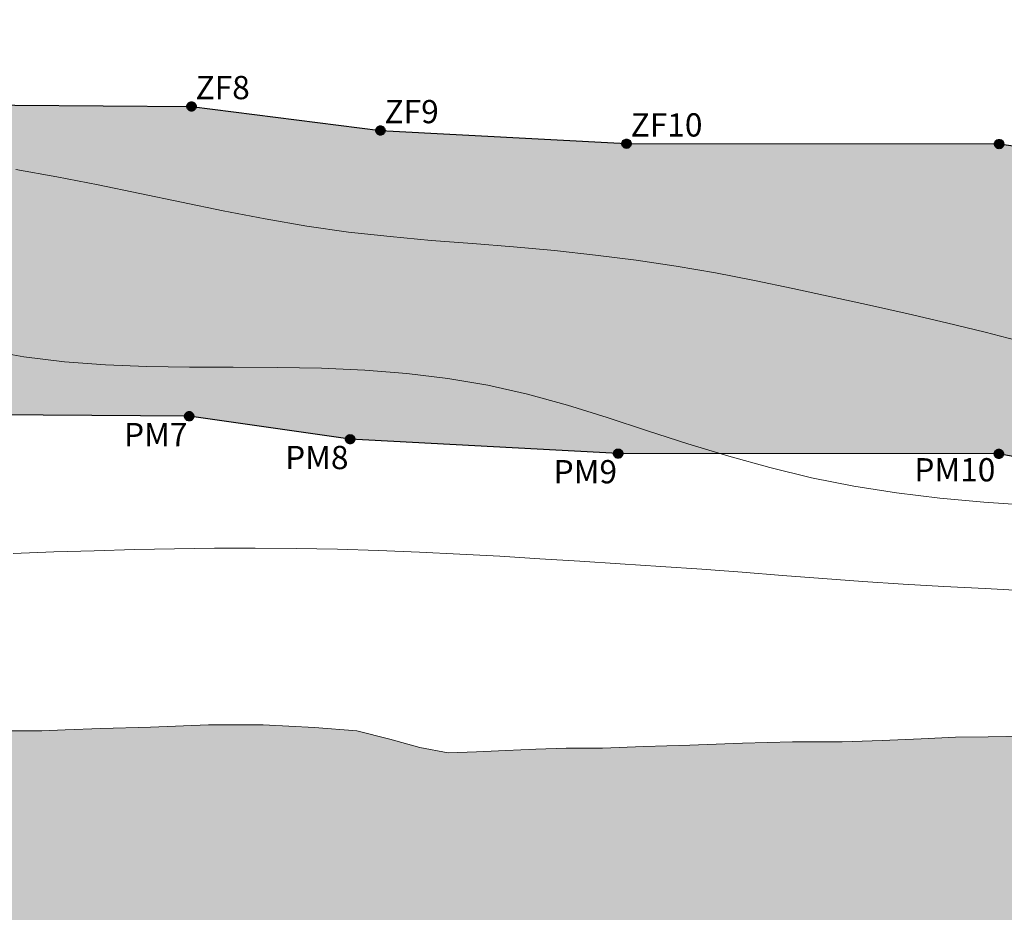
# Model space of a CAD drawing. Extents: x 434362 to 435612, y 1844549 to 1845359.
# Drawn here: x 434426 to 434490, y 1844767 to 1844824 of the extents above; entities that cross this region are included whole.
import ezdxf

# ---------------------------------------------------------------- set-up
doc = ezdxf.new("R2010")
doc.units = 0
doc.header["$MEASUREMENT"] = 0
for name, color, linetype in [('0BUFER', 7, 'Continuous'), ('0E202', 7, 'Continuous'), ('0MM2', 7, 'Continuous'), ('0VERT1', 7, 'Continuous'), ('0VERT7', 7, 'Continuous'), ('1VERTICE', 7, 'Continuous'), ('1VERTICE2', 7, 'Continuous'), ('CURVA INTERMEDIA', 17, 'Continuous'), ('CURVA MAESTRA', 17, 'Continuous'), ('E202', 7, 'Continuous'), ('LIMITE COSTERO', 7, 'Continuous')]:
    doc.layers.add(name, color=color, linetype=linetype)
doc.styles.add('WMF-Times New Roman0', font='TIMES.TTF')

msp = doc.modelspace()

# ---------------------------------------------------------------- hatches: boundary and pattern name
at = {"linetype": 'Continuous'}
for color, points in [(254, [(434385.323, 1844820.763), (434386.934, 1844820.935), (434396.545, 1844819.466), (434413.341, 1844819.824), (434419.971, 1844819.025), (434437.08, 1844818.899), (434449.269, 1844817.343), (434465.149, 1844816.493), (434489.187, 1844816.473), (434497.078, 1844815.343), (434510.458, 1844815.138), (434516.04, 1844813.275), (434527.368, 1844807.523), (434546.349, 1844806.964), (434554.005, 1844804.24), (434560.595, 1844803.008), (434567.792, 1844799.247), (434581.057, 1844794.53), (434605.51, 1844792.638), (434624.492, 1844787.767), (434647.003, 1844788.398), (434652.983, 1844787.658), (434661.186, 1844785.348), (434688.749, 1844785.409), (434692.116, 1844784.507), (434698.778, 1844781.038), (434708.364, 1844781.308), (434717.585, 1844779.223), (434732.605, 1844779.087), (434745.227, 1844777.069), (434757.683, 1844771.858), (434792.477, 1844772.25), (434812.549, 1844769.479), (434822.792, 1844765.961), (434827.673, 1844763.212), (434832.601, 1844762.054), (434847.792, 1844762.529), (434853.833, 1844761.792), (434867.478, 1844757.953), (434898.084, 1844756.601), (434903.603, 1844755.29), (434913.533, 1844750.664), (434935.625, 1844753.701), (434953.93, 1844752.766), (434968.058, 1844750.825), (435031.283, 1844752.195), (435037.558, 1844751.594), (435048.053, 1844748.479), (435073.324, 1844747.185), (435084.955, 1844743.324), (435093.345, 1844741.596), (435112.593, 1844743.432), (435171.483, 1844745.086), (435180.647, 1844747.717), (435191.825, 1844748.985), (435200.087, 1844751.45), (435221.029, 1844754.85), (435252.005, 1844766.375), (435257.169, 1844767.719), (435274.944, 1844769.877), (435279.839, 1844772.47), (435285.983, 1844774.536), (435294.102, 1844775.86), (435309.015, 1844782.006), (435314.163, 1844782.24), (435327.232, 1844780.929), (435337.416, 1844783.108), (435343.51, 1844783.381), (435350.705, 1844786.563), (435357.25, 1844788.212), (435370.411, 1844789.231), (435383.94, 1844797.189), (435395.127, 1844801.868), (435405.19, 1844804.574), (435423.948, 1844807.319), (435433.586, 1844812.6), (435445.38, 1844822.519), (435450.323, 1844824.493), (435450.323, 1844800.711), (435445.173, 1844796.143), (435431.227, 1844788.502), (435422.28, 1844786.341), (435410.384, 1844785.26), (435400.321, 1844782.554), (435392.01, 1844778.889), (435376.672, 1844769.656), (435358.794, 1844768.272), (435347.642, 1844763.34), (435340.858, 1844763.406), (435333.594, 1844762.137), (435327.38, 1844759.278), (435323.052, 1844761.422), (435312.488, 1844762.31), (435300.002, 1844756.558), (435289.202, 1844754.797), (435281.033, 1844750.469), (435259.579, 1844747.865), (435245.373, 1844742.052), (435226.255, 1844735.499), (435211.513, 1844732.552), (435202.201, 1844731.562), (435196.311, 1844729.27), (435186.167, 1844728.494), (435175.548, 1844725.445), (435170.39, 1844724.778), (435165.24, 1844724.414), (435158.502, 1844725.118), (435152.15, 1844724.216), (435112.991, 1844723.436), (435092.285, 1844721.394), (435079.115, 1844724.107), (435071.313, 1844727.286), (435064.347, 1844727.99), (435053.132, 1844727.794), (435043.505, 1844728.86), (435035.651, 1844731.685), (435029.376, 1844732.286), (434966.87, 1844730.791), (434952.91, 1844732.792), (434934.605, 1844733.727), (434920.751, 1844731.219), (434910.905, 1844730.357), (434907.716, 1844731.046), (434898.981, 1844735.831), (434893.462, 1844737.142), (434864.416, 1844738.038), (434848.417, 1844742.539), (434830.594, 1844741.982), (434819.732, 1844744.532), (434815.202, 1844747.457), (434809.814, 1844749.667), (434789.742, 1844752.438), (434755.24, 1844751.81), (434747.732, 1844753.813), (434741.754, 1844757.373), (434729.452, 1844759.337), (434714.106, 1844759.189), (434708.364, 1844761.308), (434693.749, 1844760.883), (434685.276, 1844765.713), (434658.574, 1844765.306), (434647.563, 1844768.406), (434622.05, 1844767.691), (434603.967, 1844772.698), (434576.863, 1844774.795), (434559.447, 1844780.987), (434553.755, 1844784.214), (434549.234, 1844784.508), (434542.876, 1844787.268), (434527.886, 1844787.213), (434521.178, 1844788.235), (434506.985, 1844795.442), (434495.329, 1844795.324), (434489.171, 1844796.473), (434464.606, 1844796.493), (434447.319, 1844797.419), (434436.934, 1844798.9), (434418.08, 1844799.038), (434413.767, 1844799.829), (434394.872, 1844799.426), (434386.934, 1844800.935), (434385.323, 1844800.588)]), (174, [(434437.08, 1844818.6), (434437.03, 1844818.6), (434436.98, 1844818.62), (434436.93, 1844818.64), (434436.89, 1844818.67), (434436.85, 1844818.71), (434436.82, 1844818.75), (434436.8, 1844818.8), (434436.78, 1844818.85), (434436.78, 1844818.9), (434436.78, 1844818.95), (434436.8, 1844819), (434436.82, 1844819.05), (434436.85, 1844819.09), (434436.89, 1844819.13), (434436.93, 1844819.16), (434436.98, 1844819.18), (434437.03, 1844819.19), (434437.08, 1844819.2), (434437.13, 1844819.19), (434437.18, 1844819.18), (434437.23, 1844819.16), (434437.27, 1844819.13), (434437.31, 1844819.09), (434437.34, 1844819.05), (434437.36, 1844819), (434437.38, 1844818.95), (434437.38, 1844818.9), (434437.38, 1844818.85), (434437.36, 1844818.8), (434437.34, 1844818.75), (434437.31, 1844818.71), (434437.27, 1844818.67), (434437.23, 1844818.64), (434437.18, 1844818.62), (434437.13, 1844818.6)]), (174, [(434449.27, 1844817.04), (434449.22, 1844817.05), (434449.17, 1844817.06), (434449.12, 1844817.08), (434449.08, 1844817.11), (434449.04, 1844817.15), (434449.01, 1844817.19), (434448.99, 1844817.24), (434448.97, 1844817.29), (434448.97, 1844817.34), (434448.97, 1844817.4), (434448.99, 1844817.45), (434449.01, 1844817.49), (434449.04, 1844817.54), (434449.08, 1844817.57), (434449.12, 1844817.6), (434449.17, 1844817.63), (434449.22, 1844817.64), (434449.27, 1844817.64), (434449.32, 1844817.64), (434449.37, 1844817.63), (434449.42, 1844817.6), (434449.46, 1844817.57), (434449.5, 1844817.54), (434449.53, 1844817.49), (434449.55, 1844817.45), (434449.56, 1844817.4), (434449.57, 1844817.34), (434449.56, 1844817.29), (434449.55, 1844817.24), (434449.53, 1844817.19), (434449.5, 1844817.15), (434449.46, 1844817.11), (434449.42, 1844817.08), (434449.37, 1844817.06), (434449.32, 1844817.05)]), (174, [(434465.15, 1844816.19), (434465.1, 1844816.2), (434465.05, 1844816.21), (434465, 1844816.23), (434464.96, 1844816.26), (434464.92, 1844816.3), (434464.89, 1844816.34), (434464.87, 1844816.39), (434464.85, 1844816.44), (434464.85, 1844816.49), (434464.85, 1844816.54), (434464.87, 1844816.6), (434464.89, 1844816.64), (434464.92, 1844816.69), (434464.96, 1844816.72), (434465, 1844816.75), (434465.05, 1844816.77), (434465.1, 1844816.79), (434465.15, 1844816.79), (434465.2, 1844816.79), (434465.25, 1844816.77), (434465.3, 1844816.75), (434465.34, 1844816.72), (434465.38, 1844816.69), (434465.41, 1844816.64), (434465.43, 1844816.6), (434465.44, 1844816.54), (434465.45, 1844816.49), (434465.44, 1844816.44), (434465.43, 1844816.39), (434465.41, 1844816.34), (434465.38, 1844816.3), (434465.34, 1844816.26), (434465.3, 1844816.23), (434465.25, 1844816.21), (434465.2, 1844816.2)]), (174, [(434489.19, 1844816.17), (434489.14, 1844816.18), (434489.08, 1844816.19), (434489.04, 1844816.21), (434488.99, 1844816.24), (434488.96, 1844816.28), (434488.93, 1844816.32), (434488.91, 1844816.37), (434488.89, 1844816.42), (434488.89, 1844816.47), (434488.89, 1844816.53), (434488.91, 1844816.58), (434488.93, 1844816.62), (434488.96, 1844816.67), (434488.99, 1844816.7), (434489.04, 1844816.73), (434489.08, 1844816.75), (434489.14, 1844816.77), (434489.19, 1844816.77), (434489.24, 1844816.77), (434489.29, 1844816.75), (434489.34, 1844816.73), (434489.38, 1844816.7), (434489.42, 1844816.67), (434489.45, 1844816.62), (434489.47, 1844816.58), (434489.48, 1844816.53), (434489.49, 1844816.47), (434489.48, 1844816.42), (434489.47, 1844816.37), (434489.45, 1844816.32), (434489.42, 1844816.28), (434489.38, 1844816.24), (434489.34, 1844816.21), (434489.29, 1844816.19), (434489.24, 1844816.18)]), (174, [(434436.93, 1844798.6), (434436.88, 1844798.6), (434436.83, 1844798.62), (434436.78, 1844798.64), (434436.74, 1844798.67), (434436.7, 1844798.71), (434436.67, 1844798.75), (434436.65, 1844798.8), (434436.64, 1844798.85), (434436.63, 1844798.9), (434436.64, 1844798.95), (434436.65, 1844799), (434436.67, 1844799.05), (434436.7, 1844799.09), (434436.74, 1844799.13), (434436.78, 1844799.16), (434436.83, 1844799.18), (434436.88, 1844799.2), (434436.93, 1844799.2), (434436.99, 1844799.2), (434437.04, 1844799.18), (434437.08, 1844799.16), (434437.13, 1844799.13), (434437.16, 1844799.09), (434437.19, 1844799.05), (434437.22, 1844799), (434437.23, 1844798.95), (434437.23, 1844798.9), (434437.23, 1844798.85), (434437.22, 1844798.8), (434437.19, 1844798.75), (434437.16, 1844798.71), (434437.13, 1844798.67), (434437.08, 1844798.64), (434437.04, 1844798.62), (434436.99, 1844798.6)]), (174, [(434447.32, 1844797.12), (434447.27, 1844797.12), (434447.22, 1844797.14), (434447.17, 1844797.16), (434447.13, 1844797.19), (434447.09, 1844797.23), (434447.06, 1844797.27), (434447.04, 1844797.32), (434447.02, 1844797.37), (434447.02, 1844797.42), (434447.02, 1844797.47), (434447.04, 1844797.52), (434447.06, 1844797.57), (434447.09, 1844797.61), (434447.13, 1844797.65), (434447.17, 1844797.68), (434447.22, 1844797.7), (434447.27, 1844797.71), (434447.32, 1844797.72), (434447.37, 1844797.71), (434447.42, 1844797.7), (434447.47, 1844797.68), (434447.51, 1844797.65), (434447.55, 1844797.61), (434447.58, 1844797.57), (434447.6, 1844797.52), (434447.61, 1844797.47), (434447.62, 1844797.42), (434447.61, 1844797.37), (434447.6, 1844797.32), (434447.58, 1844797.27), (434447.55, 1844797.23), (434447.51, 1844797.19), (434447.47, 1844797.16), (434447.42, 1844797.14), (434447.37, 1844797.12)]), (174, [(434464.61, 1844796.19), (434464.55, 1844796.2), (434464.5, 1844796.21), (434464.46, 1844796.23), (434464.41, 1844796.26), (434464.38, 1844796.3), (434464.35, 1844796.34), (434464.32, 1844796.39), (434464.31, 1844796.44), (434464.31, 1844796.49), (434464.31, 1844796.55), (434464.32, 1844796.6), (434464.35, 1844796.64), (434464.38, 1844796.69), (434464.41, 1844796.72), (434464.46, 1844796.75), (434464.5, 1844796.77), (434464.55, 1844796.79), (434464.61, 1844796.79), (434464.66, 1844796.79), (434464.71, 1844796.77), (434464.76, 1844796.75), (434464.8, 1844796.72), (434464.84, 1844796.69), (434464.87, 1844796.64), (434464.89, 1844796.6), (434464.9, 1844796.55), (434464.91, 1844796.49), (434464.9, 1844796.44), (434464.89, 1844796.39), (434464.87, 1844796.34), (434464.84, 1844796.3), (434464.8, 1844796.26), (434464.76, 1844796.23), (434464.71, 1844796.21), (434464.66, 1844796.2)]), (174, [(434489.17, 1844796.17), (434489.12, 1844796.18), (434489.07, 1844796.19), (434489.02, 1844796.21), (434488.98, 1844796.24), (434488.94, 1844796.28), (434488.91, 1844796.32), (434488.89, 1844796.37), (434488.88, 1844796.42), (434488.87, 1844796.47), (434488.88, 1844796.53), (434488.89, 1844796.58), (434488.91, 1844796.62), (434488.94, 1844796.67), (434488.98, 1844796.7), (434489.02, 1844796.73), (434489.07, 1844796.75), (434489.12, 1844796.77), (434489.17, 1844796.77), (434489.22, 1844796.77), (434489.27, 1844796.75), (434489.32, 1844796.73), (434489.36, 1844796.7), (434489.4, 1844796.67), (434489.43, 1844796.62), (434489.45, 1844796.58), (434489.47, 1844796.53), (434489.47, 1844796.47), (434489.47, 1844796.42), (434489.45, 1844796.37), (434489.43, 1844796.32), (434489.4, 1844796.28), (434489.36, 1844796.24), (434489.32, 1844796.21), (434489.27, 1844796.19), (434489.22, 1844796.18)]), (131, [(435235.818, 1844720.928), (435237.685, 1844721.059), (435240.152, 1844721.264), (435242.854, 1844721.576), (435245.525, 1844721.885), (435247.862, 1844722.232), (435249.567, 1844722.504), (435250.609, 1844722.759), (435251.142, 1844722.917), (435251.613, 1844723.102), (435252.347, 1844723.426), (435253.517, 1844723.992), (435255.402, 1844724.731), (435257.674, 1844725.557), (435259.894, 1844726.258), (435261.861, 1844726.699), (435263.775, 1844727.016), (435265.601, 1844727.296), (435267.389, 1844727.695), (435269.11, 1844728.179), (435270.586, 1844728.707), (435271.931, 1844729.377), (435273.297, 1844730.169), (435274.698, 1844730.903), (435275.927, 1844731.504), (435277.017, 1844731.914), (435278.02, 1844732.287), (435278.99, 1844732.688), (435279.907, 1844732.995), (435280.918, 1844733.248), (435281.929, 1844733.501), (435282.884, 1844733.689), (435283.906, 1844733.792), (435285.048, 1844733.903), (435286.369, 1844734.056), (435287.808, 1844734.249), (435289.245, 1844734.471), (435290.658, 1844734.601), (435292.131, 1844734.736), (435293.336, 1844734.821), (435294.239, 1844734.884), (435294.99, 1844734.968), (435295.713, 1844735.019), (435296.524, 1844735.106), (435297.427, 1844735.17), (435298.27, 1844735.23), (435299.111, 1844735.319), (435299.922, 1844735.407), (435300.761, 1844735.526), (435301.781, 1844735.659), (435302.949, 1844735.832), (435304.267, 1844736.016), (435305.732, 1844736.271), (435307.229, 1844736.497), (435308.69, 1844736.812), (435308.966, 1844736.876), (435319.004, 1844738.224), (435327.424, 1844741.833), (435327.825, 1844742.033), (435333.64, 1844744.64), (435336.848, 1844745.788), (435337.35, 1844745.794), (435344.511, 1844748.538), (435345.642, 1844748.8), (435346.423, 1844748.885), (435347.144, 1844748.966), (435351.998, 1844749.771), (435353.422, 1844749.882), (435354.937, 1844750), (435355.967, 1844750.08), (435356.816, 1844750.147), (435357.361, 1844750.189), (435358.209, 1844750.256), (435359.328, 1844750.373), (435360.745, 1844750.575), (435362.316, 1844750.759), (435363.855, 1844750.97), (435365.239, 1844751.2), (435366.344, 1844751.5), (435367.416, 1844751.827), (435368.436, 1844752.029), (435369.558, 1844752.117), (435370.679, 1844752.204), (435371.679, 1844752.282), (435372.343, 1844752.364), (435373.133, 1844752.396), (435373.772, 1844752.415), (435374.411, 1844752.434), (435375.173, 1844752.433), (435375.749, 1844752.478), (435376.567, 1844752.542), (435377.567, 1844752.62), (435378.537, 1844752.696), (435379.812, 1844752.765), (435381.117, 1844752.836), (435382.69, 1844752.989), (435384.564, 1844753.197), (435386.797, 1844753.493), (435389.24, 1844753.836), (435391.675, 1844754.27), (435393.829, 1844754.803), (435395.702, 1844755.407), (435397.154, 1844755.947), (435398.419, 1844756.533), (435399.563, 1844757.11), (435400.351, 1844757.568), (435400.798, 1844758.09), (435401.098, 1844758.54), (435401.335, 1844759.016), (435401.628, 1844759.557), (435401.886, 1844760.156), (435402.226, 1844760.883), (435402.684, 1844761.651), (435403.289, 1844762.49), (435404.039, 1844763.432), (435404.998, 1844764.421), (435406.235, 1844765.371), (435407.537, 1844766.265), (435408.856, 1844766.947), (435410.098, 1844767.44), (435411.147, 1844767.675), (435411.965, 1844767.738), (435412.825, 1844767.653), (435413.387, 1844767.484), (435414.392, 1844767.105), (435415.689, 1844766.505), (435417.389, 1844765.815), (435419.404, 1844764.997), (435421.5, 1844764.308), (435423.687, 1844764.021), (435425.783, 1844764.124), (435427.675, 1844764.485), (435429.372, 1844765.014), (435430.968, 1844765.656), (435432.496, 1844766.385), (435434.167, 1844767.247), (435436.017, 1844768.153), (435437.946, 1844769.218), (435439.926, 1844770.409), (435442.018, 1844771.73), (435444.292, 1844773.066), (435446.598, 1844774.373), (435448.783, 1844775.671), (435450.323, 1844776.573), (435450.323, 1844584.386), (435448.453, 1844584.386), (435448.445, 1844584.386), (435447.745, 1844584.386), (434385.323, 1844584.386), (434385.323, 1844584.408), (434385.323, 1844774.491), (434385.82, 1844774.524), (434390.084, 1844774.888), (434394.023, 1844775.186), (434397.601, 1844775.547), (434401.016, 1844775.874), (434404.041, 1844776.185), (434407.035, 1844776.442), (434409.701, 1844776.737), (434412.271, 1844776.977), (434414.709, 1844777.237), (434416.856, 1844777.458), (434418.934, 1844777.727), (434420.557, 1844777.978), (434422.113, 1844778.25), (434423.54, 1844778.492), (434424.874, 1844778.601), (434426.083, 1844778.602), (434427.422, 1844778.608), (434428.922, 1844778.673), (434431.238, 1844778.747), (434434.435, 1844778.834), (434438.184, 1844778.995), (434441.712, 1844778.993), (434445.019, 1844778.827), (434447.739, 1844778.61), (434449.886, 1844778.06), (434451.804, 1844777.525), (434453.647, 1844777.194), (434455.474, 1844777.247), (434457.365, 1844777.328), (434459.289, 1844777.411), (434461.245, 1844777.496), (434463.597, 1844777.494), (434466.271, 1844777.584), (434469.24, 1844777.686), (434472.631, 1844777.807), (434475.861, 1844777.895), (434479.062, 1844777.904), (434481.639, 1844777.99), (434484.149, 1844778.098), (434486.366, 1844778.194), (434488.489, 1844778.208), (434490.741, 1844778.254), (434493.324, 1844778.186), (434496.263, 1844778.209), (434499.493, 1844778.297), (434502.985, 1844778.371), (434506.642, 1844778.4), (434509.792, 1844778.073), (434512.807, 1844777.097), (434515.477, 1844775.772), (434518.114, 1844774.471), (434520.739, 1844773.427), (434523.855, 1844773.124), (434527.34, 1844773.378), (434531.346, 1844773.628), (434535.326, 1844773.748), (434539.506, 1844773.774), (434543.727, 1844773.622), (434547.656, 1844773.406), (434551.248, 1844772.66), (434553.965, 1844771.775), (434556.028, 1844770.886), (434558.068, 1844769.791), (434560.315, 1844768.448), (434562.989, 1844767.02), (434565.882, 1844765.833), (434568.945, 1844765.271), (434572.041, 1844765.43), (434574.973, 1844765.608), (434577.876, 1844765.708), (434580.713, 1844765.804), (434583.883, 1844765.787), (434587.053, 1844765.744), (434590.395, 1844765.502), (434593.683, 1844765.001), (434596.894, 1844764.008), (434600.188, 1844762.632), (434603.406, 1844761.485), (434606.291, 1844760.478), (434608.696, 1844759.99), (434610.854, 1844759.955), (434612.647, 1844760.032), (434614.082, 1844760.094), (434615.288, 1844760.146), (434616.429, 1844760.195), (434617.571, 1844760.219), (434619.074, 1844760.207), (434620.939, 1844760.133), (434623.231, 1844760.026), (434625.256, 1844760.011), (434627.255, 1844759.865), (434628.908, 1844759.422), (434630.465, 1844758.898), (434632.146, 1844758.559), (434633.882, 1844758.454), (434635.709, 1844758.507), (434637.442, 1844758.453), (434639.308, 1844758.354), (434641.173, 1844758.28), (434643.042, 1844758.129), (434644.621, 1844757.863), (434645.988, 1844757.227), (434647.263, 1844756.433), (434648.6, 1844755.745), (434650.003, 1844755.009), (434651.67, 1844754.232), (434653.627, 1844753.545), (434655.863, 1844753.204), (434658.059, 1844753.016), (434660.051, 1844753.024), (434661.747, 1844753.098), (434663.054, 1844753.077), (434663.847, 1844752.88), (434664.703, 1844752.711), (434665.933, 1844752.97), (434667.069, 1844753.147), (434668.406, 1844753.205), (434669.875, 1844753.217), (434671.837, 1844753.173), (434674.351, 1844753.204), (434677.254, 1844753.304), (434679.763, 1844753.438), (434681.689, 1844753.469), (434683.16, 1844753.43), (434684.239, 1844753.425), (434685.257, 1844753.289), (434686.211, 1844753.125), (434686.968, 1844753.003), (434687.56, 1844752.9), (434688.058, 1844752.716), (434688.734, 1844752.205), (434689.517, 1844751.467), (434690.275, 1844750.548), (434691.207, 1844749.379), (434692.495, 1844748.303), (434694.118, 1844747.036), (434695.965, 1844745.855), (434697.886, 1844745.244), (434699.951, 1844745.076), (434702.331, 1844745.178), (434704.711, 1844745.281), (434706.998, 1844745.277), (434709.45, 1844745.228), (434712.007, 1844745.004), (434715.235, 1844744.398), (434718.103, 1844743.775), (434720.878, 1844743.072), (434723.753, 1844742.296), (434726.662, 1844741.496), (434729.791, 1844740.885), (434732.85, 1844740.4), (434735.926, 1844740.275), (434738.701, 1844740.318), (434741.41, 1844740.357), (434744.118, 1844740.423), (434747.02, 1844740.548), (434749.987, 1844740.676), (434752.628, 1844740.79), (434754.714, 1844740.88), (434755.098, 1844740.803), (434755.625, 1844740.557), (434756.35, 1844740.456), (434757.149, 1844740.25), (434758.124, 1844739.944), (434759.479, 1844739.601), (434761.619, 1844739.349), (434764.309, 1844739.068), (434767.758, 1844738.715), (434771.966, 1844738.289), (434776.584, 1844737.881), (434781.21, 1844737.312), (434785.391, 1844736.722), (434788.686, 1844735.983), (434790.381, 1844735.711), (434791.816, 1844735.101), (434794.478, 1844734.711), (434797.253, 1844734.813), (434800.033, 1844734.834), (434803.191, 1844734.818), (434806.738, 1844734.578), (434810.495, 1844734.238), (434813.729, 1844734.091), (434816.031, 1844734.036), (434818.461, 1844733.446), (434820.834, 1844732.61), (434822.915, 1844731.409), (434825.147, 1844729.918), (434827.789, 1844728.446), (434831.177, 1844727.198), (434834.4, 1844726.536), (434837.778, 1844726.234), (434841.243, 1844726.259), (434844.946, 1844726.35), (434848.724, 1844726.309), (434852.623, 1844725.868), (434856.219, 1844724.576), (434859.546, 1844723.136), (434862.076, 1844721.875), (434864.333, 1844721.331), (434866.215, 1844721.445), (434867.925, 1844721.578), (434869.88, 1844721.615), (434871.97, 1844721.712), (434874.168, 1844721.679), (434876.365, 1844721.673), (434878.744, 1844721.459), (434880.916, 1844721.235), (434882.862, 1844720.731), (434884.666, 1844720.328), (434886.459, 1844720.141), (434888.202, 1844720.303), (434889.882, 1844720.354), (434891.49, 1844720.456), (434893.203, 1844720.535), (434895.018, 1844720.619), (434896.903, 1844720.68), (434899.097, 1844720.754), (434901.289, 1844720.856), (434903.789, 1844720.972), (434906.901, 1844721.225), (434909.6, 1844721.512), (434912.137, 1844721.576), (434914.451, 1844722.007), (434915.811, 1844722.287), (434916.49, 1844722.453), (434916.993, 1844722.693), (434917.495, 1844722.986), (434918.074, 1844723.067), (434919.097, 1844723.223), (434920.707, 1844723.298), (434922.592, 1844723.358), (434924.421, 1844723.146), (434927.195, 1844722.545), (434930.25, 1844722.551), (434932.785, 1844722.642), (434934.978, 1844722.744), (434936.894, 1844722.86), (434938.4, 1844722.956), (434939.258, 1844722.969), (434939.909, 1844722.999), (434940.491, 1844723.026), (434941.211, 1844723.033), (434942.479, 1844723.092), (434944.331, 1844723.124), (434946.901, 1844723.216), (434950.258, 1844723.372), (434953.509, 1844723.576), (434956.729, 1844723.726), (434959.709, 1844723.864), (434962.688, 1844724.002), (434965.327, 1844724.098), (434967.485, 1844724.198), (434969.373, 1844724.204), (434971.226, 1844724.209), (434973.522, 1844724.289), (434976.365, 1844724.421), (434979.347, 1844724.505), (434982.571, 1844724.574), (434985.657, 1844724.636), (434988.987, 1844724.628), (434992.243, 1844724.725), (434995.227, 1844724.782), (434997.902, 1844724.825), (435000.136, 1844724.767), (435001.903, 1844724.417), (435003.138, 1844723.69), (435004.353, 1844722.665), (435006.012, 1844721.688), (435008.065, 1844721.081), (435010.557, 1844720.629), (435013.23, 1844719.996), (435015.917, 1844719.04), (435019.084, 1844718.105), (435022.808, 1844717.738), (435027.091, 1844717.909), (435031.814, 1844718.21), (435036.54, 1844718.456), (435040.958, 1844718.661), (435044.693, 1844718.807), (435047.472, 1844718.828), (435049.767, 1844718.934), (435051.519, 1844718.908), (435053.246, 1844718.663), (435055.079, 1844718.37), (435056.852, 1844717.885), (435058.859, 1844717.545), (435060.986, 1844717.563), (435063.35, 1844717.673), (435065.85, 1844717.789), (435067.975, 1844717.86), (435069.559, 1844717.745), (435070.97, 1844717.675), (435072.245, 1844717.572), (435073.522, 1844717.415), (435074.766, 1844717.23), (435076.214, 1844717.107), (435077.98, 1844716.757), (435080.02, 1844716.446), (435082.375, 1844715.988), (435085.152, 1844715.333), (435088.409, 1844714.673), (435091.793, 1844714.236), (435094.751, 1844714.103), (435097.182, 1844714.242), (435099.642, 1844714.492), (435101.969, 1844714.654), (435103.751, 1844714.709), (435105.054, 1844714.743), (435106.358, 1844714.749), (435108.006, 1844714.745), (435110.541, 1844714.835), (435113.968, 1844714.967), (435117.736, 1844715.142), (435121.909, 1844715.444), (435125.474, 1844715.555), (435128.383, 1844715.744), (435130.269, 1844715.778), (435131.398, 1844715.857), (435132.596, 1844715.94), (435134.034, 1844716.006), (435135.952, 1844716.095), (435138.077, 1844716.167), (435139.858, 1844716.25), (435141.297, 1844716.316), (435142.188, 1844716.358), (435142.941, 1844716.393), (435143.763, 1844716.431), (435144.585, 1844716.469), (435145.446, 1844716.509), (435148.056, 1844716.044), (435148.156, 1844715.994), (435150.111, 1844715.493), (435152.467, 1844714.791), (435157.239, 1844713.769), (435160.472, 1844712.219), (435162.919, 1844711.424), (435165.098, 1844711.003), (435166.964, 1844710.711), (435168.82, 1844710.57), (435170.859, 1844710.412), (435172.967, 1844710.137), (435175.016, 1844709.828), (435176.939, 1844709.601), (435178.67, 1844709.511), (435180.423, 1844709.544), (435182.176, 1844709.577), (435184.073, 1844709.711), (435186.061, 1844709.851), (435187.986, 1844710.018), (435189.756, 1844710.233), (435191.376, 1844710.438), (435193.11, 1844710.742), (435194.871, 1844711.079), (435196.627, 1844711.505), (435198.169, 1844711.947), (435199.591, 1844712.38), (435200.915, 1844712.927), (435202.421, 1844713.457), (435203.843, 1844713.89), (435205.17, 1844714.377), (435206.319, 1844714.821), (435207.139, 1844715.212), (435207.844, 1844715.504), (435208.703, 1844715.776), (435209.893, 1844716.072), (435211.5, 1844716.458), (435213.552, 1844716.966), (435215.632, 1844717.506), (435217.323, 1844717.988), (435218.689, 1844718.357), (435219.698, 1844718.64), (435220.554, 1844718.942), (435221.443, 1844719.217), (435222.42, 1844719.528), (435223.577, 1844719.851), (435224.775, 1844720.027), (435226.126, 1844720.183), (435227.748, 1844720.358), (435229.524, 1844720.483), (435231.12, 1844720.596), (435232.415, 1844720.687), (435233.379, 1844720.755), (435234.463, 1844720.832)])]:
    msp.add_hatch(color=color, dxfattribs=at).paths.add_polyline_path(points)

# ---------------------------------------------------------------- linework, layer by layer
at = {"layer": '0BUFER'}
for points in [[(434385.323, 1844820.763), (434386.934, 1844820.935), (434396.545, 1844819.466), (434413.341, 1844819.824), (434419.971, 1844819.025), (434437.08, 1844818.899), (434449.269, 1844817.343), (434465.149, 1844816.493), (434489.187, 1844816.473), (434497.078, 1844815.343), (434510.458, 1844815.138), (434516.04, 1844813.275), (434527.368, 1844807.523), (434546.349, 1844806.964), (434554.005, 1844804.24), (434560.595, 1844803.008), (434567.792, 1844799.247), (434581.057, 1844794.53), (434605.51, 1844792.638), (434624.492, 1844787.767), (434647.003, 1844788.398)], [(434647.563, 1844768.406), (434622.05, 1844767.691), (434603.967, 1844772.698), (434576.863, 1844774.795), (434559.447, 1844780.987), (434553.755, 1844784.214), (434549.234, 1844784.508), (434542.876, 1844787.268), (434527.886, 1844787.213), (434521.178, 1844788.235), (434506.985, 1844795.442), (434495.329, 1844795.324), (434489.171, 1844796.473), (434464.606, 1844796.493), (434447.319, 1844797.419), (434436.934, 1844798.9), (434418.08, 1844799.038), (434413.767, 1844799.829), (434394.872, 1844799.426), (434386.934, 1844800.935), (434385.323, 1844800.588), (434385.323, 1844820.763)]]:
    msp.add_lwpolyline(points, dxfattribs=at)
at = {"layer": '0E202', "linetype": 'Continuous', "lineweight": 20, "ltscale": 0.5}
for points in [[(434419.97, 1844819.02), (434437.08, 1844818.9)], [(434437.08, 1844818.9), (434449.27, 1844817.34)], [(434449.27, 1844817.34), (434465.15, 1844816.49)], [(434465.15, 1844816.49), (434489.19, 1844816.47)], [(434489.19, 1844816.47), (434497.08, 1844815.34)]]:
    msp.add_lwpolyline(points, dxfattribs=at)
at = {"layer": '0MM2', "linetype": 'Continuous', "lineweight": 20, "ltscale": 0.09}
for points in [[(434418.08, 1844799.04), (434436.93, 1844798.9)], [(434436.93, 1844798.9), (434447.32, 1844797.42)], [(434447.32, 1844797.42), (434464.61, 1844796.49)], [(434464.61, 1844796.49), (434489.17, 1844796.47)], [(434489.17, 1844796.47), (434495.33, 1844795.32)]]:
    msp.add_lwpolyline(points, dxfattribs=at)
at = {"layer": '0VERT1', "color": 174}
for points in [[(434436.93, 1844798.6), (434436.88, 1844798.6), (434436.83, 1844798.62), (434436.78, 1844798.64), (434436.74, 1844798.67), (434436.7, 1844798.71), (434436.67, 1844798.75), (434436.65, 1844798.8), (434436.64, 1844798.85), (434436.63, 1844798.9), (434436.64, 1844798.95), (434436.65, 1844799), (434436.67, 1844799.05), (434436.7, 1844799.09), (434436.74, 1844799.13), (434436.78, 1844799.16), (434436.83, 1844799.18), (434436.88, 1844799.2), (434436.93, 1844799.2), (434436.99, 1844799.2), (434437.04, 1844799.18), (434437.08, 1844799.16), (434437.13, 1844799.13), (434437.16, 1844799.09), (434437.19, 1844799.05), (434437.22, 1844799), (434437.23, 1844798.95), (434437.23, 1844798.9), (434437.23, 1844798.85), (434437.22, 1844798.8), (434437.19, 1844798.75), (434437.16, 1844798.71), (434437.13, 1844798.67), (434437.08, 1844798.64), (434437.04, 1844798.62), (434436.99, 1844798.6), (434436.93, 1844798.6)], [(434447.32, 1844797.12), (434447.27, 1844797.12), (434447.22, 1844797.14), (434447.17, 1844797.16), (434447.13, 1844797.19), (434447.09, 1844797.23), (434447.06, 1844797.27), (434447.04, 1844797.32), (434447.02, 1844797.37), (434447.02, 1844797.42), (434447.02, 1844797.47), (434447.04, 1844797.52), (434447.06, 1844797.57), (434447.09, 1844797.61), (434447.13, 1844797.65), (434447.17, 1844797.68), (434447.22, 1844797.7), (434447.27, 1844797.71), (434447.32, 1844797.72), (434447.37, 1844797.71), (434447.42, 1844797.7), (434447.47, 1844797.68), (434447.51, 1844797.65), (434447.55, 1844797.61), (434447.58, 1844797.57), (434447.6, 1844797.52), (434447.61, 1844797.47), (434447.62, 1844797.42), (434447.61, 1844797.37), (434447.6, 1844797.32), (434447.58, 1844797.27), (434447.55, 1844797.23), (434447.51, 1844797.19), (434447.47, 1844797.16), (434447.42, 1844797.14), (434447.37, 1844797.12), (434447.32, 1844797.12)], [(434464.61, 1844796.19), (434464.55, 1844796.2), (434464.5, 1844796.21), (434464.46, 1844796.23), (434464.41, 1844796.26), (434464.38, 1844796.3), (434464.35, 1844796.34), (434464.32, 1844796.39), (434464.31, 1844796.44), (434464.31, 1844796.49), (434464.31, 1844796.55), (434464.32, 1844796.6), (434464.35, 1844796.64), (434464.38, 1844796.69), (434464.41, 1844796.72), (434464.46, 1844796.75), (434464.5, 1844796.77), (434464.55, 1844796.79), (434464.61, 1844796.79), (434464.66, 1844796.79), (434464.71, 1844796.77), (434464.76, 1844796.75), (434464.8, 1844796.72), (434464.84, 1844796.69), (434464.87, 1844796.64), (434464.89, 1844796.6), (434464.9, 1844796.55), (434464.91, 1844796.49), (434464.9, 1844796.44), (434464.89, 1844796.39), (434464.87, 1844796.34), (434464.84, 1844796.3), (434464.8, 1844796.26), (434464.76, 1844796.23), (434464.71, 1844796.21), (434464.66, 1844796.2), (434464.61, 1844796.19)], [(434489.17, 1844796.17), (434489.12, 1844796.18), (434489.07, 1844796.19), (434489.02, 1844796.21), (434488.98, 1844796.24), (434488.94, 1844796.28), (434488.91, 1844796.32), (434488.89, 1844796.37), (434488.88, 1844796.42), (434488.87, 1844796.47), (434488.88, 1844796.53), (434488.89, 1844796.58), (434488.91, 1844796.62), (434488.94, 1844796.67), (434488.98, 1844796.7), (434489.02, 1844796.73), (434489.07, 1844796.75), (434489.12, 1844796.77), (434489.17, 1844796.77), (434489.22, 1844796.77), (434489.27, 1844796.75), (434489.32, 1844796.73), (434489.36, 1844796.7), (434489.4, 1844796.67), (434489.43, 1844796.62), (434489.45, 1844796.58), (434489.47, 1844796.53), (434489.47, 1844796.47), (434489.47, 1844796.42), (434489.45, 1844796.37), (434489.43, 1844796.32), (434489.4, 1844796.28), (434489.36, 1844796.24), (434489.32, 1844796.21), (434489.27, 1844796.19), (434489.22, 1844796.18), (434489.17, 1844796.17)]]:
    msp.add_lwpolyline(points, dxfattribs=at)
at = {"layer": '0VERT7', "color": 174}
for points in [[(434437.08, 1844818.6), (434437.03, 1844818.6), (434436.98, 1844818.62), (434436.93, 1844818.64), (434436.89, 1844818.67), (434436.85, 1844818.71), (434436.82, 1844818.75), (434436.8, 1844818.8), (434436.78, 1844818.85), (434436.78, 1844818.9), (434436.78, 1844818.95), (434436.8, 1844819), (434436.82, 1844819.05), (434436.85, 1844819.09), (434436.89, 1844819.13), (434436.93, 1844819.16), (434436.98, 1844819.18), (434437.03, 1844819.19), (434437.08, 1844819.2), (434437.13, 1844819.19), (434437.18, 1844819.18), (434437.23, 1844819.16), (434437.27, 1844819.13), (434437.31, 1844819.09), (434437.34, 1844819.05), (434437.36, 1844819), (434437.38, 1844818.95), (434437.38, 1844818.9), (434437.38, 1844818.85), (434437.36, 1844818.8), (434437.34, 1844818.75), (434437.31, 1844818.71), (434437.27, 1844818.67), (434437.23, 1844818.64), (434437.18, 1844818.62), (434437.13, 1844818.6), (434437.08, 1844818.6)], [(434449.27, 1844817.04), (434449.22, 1844817.05), (434449.17, 1844817.06), (434449.12, 1844817.08), (434449.08, 1844817.11), (434449.04, 1844817.15), (434449.01, 1844817.19), (434448.99, 1844817.24), (434448.97, 1844817.29), (434448.97, 1844817.34), (434448.97, 1844817.4), (434448.99, 1844817.45), (434449.01, 1844817.49), (434449.04, 1844817.54), (434449.08, 1844817.57), (434449.12, 1844817.6), (434449.17, 1844817.63), (434449.22, 1844817.64), (434449.27, 1844817.64), (434449.32, 1844817.64), (434449.37, 1844817.63), (434449.42, 1844817.6), (434449.46, 1844817.57), (434449.5, 1844817.54), (434449.53, 1844817.49), (434449.55, 1844817.45), (434449.56, 1844817.4), (434449.57, 1844817.34), (434449.56, 1844817.29), (434449.55, 1844817.24), (434449.53, 1844817.19), (434449.5, 1844817.15), (434449.46, 1844817.11), (434449.42, 1844817.08), (434449.37, 1844817.06), (434449.32, 1844817.05), (434449.27, 1844817.04)], [(434465.15, 1844816.19), (434465.1, 1844816.2), (434465.05, 1844816.21), (434465, 1844816.23), (434464.96, 1844816.26), (434464.92, 1844816.3), (434464.89, 1844816.34), (434464.87, 1844816.39), (434464.85, 1844816.44), (434464.85, 1844816.49), (434464.85, 1844816.54), (434464.87, 1844816.6), (434464.89, 1844816.64), (434464.92, 1844816.69), (434464.96, 1844816.72), (434465, 1844816.75), (434465.05, 1844816.77), (434465.1, 1844816.79), (434465.15, 1844816.79), (434465.2, 1844816.79), (434465.25, 1844816.77), (434465.3, 1844816.75), (434465.34, 1844816.72), (434465.38, 1844816.69), (434465.41, 1844816.64), (434465.43, 1844816.6), (434465.44, 1844816.54), (434465.45, 1844816.49), (434465.44, 1844816.44), (434465.43, 1844816.39), (434465.41, 1844816.34), (434465.38, 1844816.3), (434465.34, 1844816.26), (434465.3, 1844816.23), (434465.25, 1844816.21), (434465.2, 1844816.2), (434465.15, 1844816.19)], [(434489.19, 1844816.17), (434489.14, 1844816.18), (434489.08, 1844816.19), (434489.04, 1844816.21), (434488.99, 1844816.24), (434488.96, 1844816.28), (434488.93, 1844816.32), (434488.91, 1844816.37), (434488.89, 1844816.42), (434488.89, 1844816.47), (434488.89, 1844816.53), (434488.91, 1844816.58), (434488.93, 1844816.62), (434488.96, 1844816.67), (434488.99, 1844816.7), (434489.04, 1844816.73), (434489.08, 1844816.75), (434489.14, 1844816.77), (434489.19, 1844816.77), (434489.24, 1844816.77), (434489.29, 1844816.75), (434489.34, 1844816.73), (434489.38, 1844816.7), (434489.42, 1844816.67), (434489.45, 1844816.62), (434489.47, 1844816.58), (434489.48, 1844816.53), (434489.49, 1844816.47), (434489.48, 1844816.42), (434489.47, 1844816.37), (434489.45, 1844816.32), (434489.42, 1844816.28), (434489.38, 1844816.24), (434489.34, 1844816.21), (434489.29, 1844816.19), (434489.24, 1844816.18), (434489.19, 1844816.17)]]:
    msp.add_lwpolyline(points, dxfattribs=at)
at = {"layer": 'CURVA INTERMEDIA', "color": 17, "linetype": 'Continuous', "lineweight": 9}
for points, elevation in [([(434490.757, 1844803.685), (434488.278, 1844804.326), (434485.794, 1844804.932), (434483.31, 1844805.51), (434480.828, 1844806.068), (434478.35, 1844806.613), (434475.876, 1844807.149), (434473.395, 1844807.666), (434470.893, 1844808.151), (434468.354, 1844808.591), (434465.771, 1844808.975), (434463.152, 1844809.306), (434460.509, 1844809.59), (434457.856, 1844809.833), (434455.205, 1844810.045), (434452.551, 1844810.253), (434449.89, 1844810.492), (434447.218, 1844810.792), (434444.53, 1844811.179), (434441.832, 1844811.641), (434439.13, 1844812.158), (434436.431, 1844812.71), (434433.741, 1844813.277), (434431.062, 1844813.834), (434428.398, 1844814.355), (434425.75, 1844814.817)], 2.028), ([(434491.048, 1844793.158), (434488.196, 1844793.356), (434485.371, 1844793.615), (434482.577, 1844793.955), (434479.816, 1844794.392), (434477.092, 1844794.94), (434474.402, 1844795.588), (434471.742, 1844796.32), (434469.109, 1844797.12), (434466.499, 1844797.966), (434463.908, 1844798.816), (434461.331, 1844799.619), (434458.764, 1844800.328), (434456.199, 1844800.904), (434453.612, 1844801.348), (434450.977, 1844801.671), (434448.268, 1844801.884), (434445.47, 1844802.003), (434442.619, 1844802.054), (434439.761, 1844802.069), (434436.945, 1844802.079), (434434.205, 1844802.116), (434431.529, 1844802.214), (434428.893, 1844802.409), (434426.271, 1844802.736), (434423.647, 1844803.219)], 1.036)]:
    msp.add_lwpolyline(points, dxfattribs=dict(at, elevation=elevation))
at = {"layer": 'CURVA MAESTRA', "color": 17, "linetype": 'Continuous', "lineweight": 13, "elevation": 0.046}
msp.add_lwpolyline([(434425.581, 1844790.056), (434428.198, 1844790.145), (434430.803, 1844790.227), (434433.393, 1844790.299), (434435.979, 1844790.356), (434438.573, 1844790.392), (434441.189, 1844790.399), (434443.833, 1844790.375), (434446.494, 1844790.32), (434449.152, 1844790.239), (434451.789, 1844790.133), (434454.393, 1844790.008), (434456.975, 1844789.865), (434459.55, 1844789.711), (434462.136, 1844789.549), (434464.745, 1844789.382), (434467.369, 1844789.209), (434469.997, 1844789.027), (434472.617, 1844788.836), (434475.22, 1844788.634), (434477.813, 1844788.431), (434480.405, 1844788.238), (434483.007, 1844788.066), (434485.628, 1844787.921), (434488.279, 1844787.788), (434490.971, 1844787.645)], dxfattribs=at)
at = {"layer": 'E202', "elevation": 0.046}
msp.add_lwpolyline([(434385.323, 1844820.763), (434386.934, 1844820.935), (434396.545, 1844819.466), (434413.341, 1844819.824), (434419.971, 1844819.025), (434437.08, 1844818.899), (434449.269, 1844817.343), (434465.149, 1844816.493), (434489.187, 1844816.473), (434497.078, 1844815.343), (434510.458, 1844815.138), (434516.04, 1844813.275), (434527.368, 1844807.523), (434546.349, 1844806.964), (434554.005, 1844804.24), (434560.595, 1844803.008), (434567.792, 1844799.247), (434581.057, 1844794.53), (434605.51, 1844792.638), (434624.492, 1844787.767), (434647.003, 1844788.398)], dxfattribs=at)
at = {"layer": 'LIMITE COSTERO', "linetype": 'Continuous', "lineweight": 20, "ltscale": 0.5}
msp.add_lwpolyline([(434424.874, 1844778.601), (434426.083, 1844778.602), (434427.422, 1844778.608), (434428.922, 1844778.673), (434431.238, 1844778.747), (434434.435, 1844778.834), (434438.184, 1844778.995), (434441.712, 1844778.993), (434445.019, 1844778.827), (434447.739, 1844778.61), (434449.886, 1844778.06), (434451.804, 1844777.525), (434453.647, 1844777.194), (434455.474, 1844777.247), (434457.365, 1844777.328), (434459.289, 1844777.411), (434461.245, 1844777.496), (434463.597, 1844777.494), (434466.271, 1844777.584), (434469.24, 1844777.686), (434472.631, 1844777.807), (434475.861, 1844777.895), (434479.062, 1844777.904), (434481.639, 1844777.99), (434484.149, 1844778.098), (434486.366, 1844778.194), (434488.489, 1844778.208), (434490.741, 1844778.254)], dxfattribs=at)
at = {"layer": 'LIMITE COSTERO', "linetype": 'Continuous', "lineweight": 20, "ltscale": 0.5, "elevation": 0.046}
msp.add_lwpolyline([(434424.874, 1844778.601), (434426.083, 1844778.602), (434427.422, 1844778.608), (434428.922, 1844778.673), (434431.238, 1844778.747), (434434.435, 1844778.834), (434438.184, 1844778.995), (434441.712, 1844778.993), (434445.019, 1844778.827), (434447.739, 1844778.61), (434449.886, 1844778.06), (434451.804, 1844777.525), (434453.647, 1844777.194), (434455.474, 1844777.247), (434457.365, 1844777.328), (434459.289, 1844777.411), (434461.245, 1844777.496), (434463.597, 1844777.494), (434466.271, 1844777.584), (434469.24, 1844777.686), (434472.631, 1844777.807), (434475.861, 1844777.895), (434479.062, 1844777.904), (434481.639, 1844777.99), (434484.149, 1844778.098), (434486.366, 1844778.194), (434488.489, 1844778.208), (434490.741, 1844778.254)], dxfattribs=at)

# ---------------------------------------------------------------- texts
at = {"layer": '1VERTICE', "lineweight": 9, "style": 'WMF-Times New Roman0'}
for s, p in [('PM7', (434432.728, 1844796.971)), ('PM8', (434443.118, 1844795.491)), ('PM9', (434460.443, 1844794.577)), ('PM10', (434483.718, 1844794.7))]:
    msp.add_text(s, height=1.5, dxfattribs=at).set_placement(p)
at = {"layer": '1VERTICE2', "lineweight": 9, "style": 'WMF-Times New Roman0'}
for s, p in [('ZF8', (434437.343, 1844819.363)), ('ZF9', (434449.533, 1844817.813)), ('ZF10', (434465.413, 1844816.953))]:
    msp.add_text(s, height=1.5, dxfattribs=at).set_placement(p)

doc.saveas('drawing.dxf')
